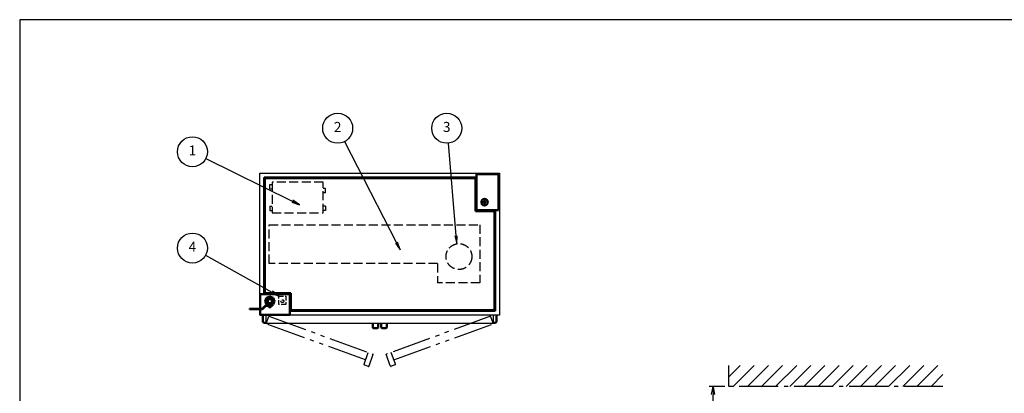
# Model space of a CAD drawing. Extents: x -70 to 7700, y 0 to 5540.
# Drawn here: x 0 to 4930, y 3672 to 5540 of the extents above; entities that cross this region are included whole.
import ezdxf

# ---------------------------------------------------------------- set-up
doc = ezdxf.new("R2010")
doc.units = 0
doc.header["$LTSCALE"] = 20
for name, pattern in [('GEN3A', [3.125, 2.25, -0.875]), ('GEN4A', [16.25, 9.75, -1.5, 1, -1.5, 1, -1.5]), ('gen7', [13.75, 9.75, -1.5, 1, -1.5])]:
    doc.linetypes.add(name, pattern=pattern)
doc.layers.get('0').update_dxf_attribs({"linetype": 'CONTINUOUS'})
doc.layers.get('DEFPOINTS').update_dxf_attribs({"linetype": 'CONTINUOUS'})
doc.layers.add('1', color=7, linetype='CONTINUOUS', lineweight=50)
for name, color, linetype in [('2', 150, 'CONTINUOUS'), ('3A', 6, 'GEN3A'), ('4A', 3, 'GEN4A'), ('5', 3, 'CONTINUOUS'), ('7', 4, 'gen7'), ('8', 1, 'CONTINUOUS'), ('WAKU', 7, 'CONTINUOUS')]:
    doc.layers.add(name, color=color, linetype=linetype)
doc.styles.add('ACISOTS', font='simplex.shx', dxfattribs={"width": 0.8, "bigfont": 'extfont.shx'})
doc.dimstyles.new('GEN-ISO$0', dxfattribs={"dimscale": 20, "dimtxt": 2.5, "dimasz": 2, "dimexe": 1, "dimexo": 1, "dimgap": 1, "dimtad": 1, "dimdsep": 46, "dimtxsty": 'ACISOTS', "dimblk1": 'OPEN', "dimblk2": 'OPEN', "dimsah": 1, "dimcen": 0, "dimclrd": 256, "dimclre": 256, "dimclrt": 2, "dimadec": 0, "dimazin": 0, "dimtp": 0.1, "dimtm": 0.1, "dimtfac": 0.71, "dimtmove": 0, "dimatfit": 3, "dimldrblk": 'OPEN', "dimfxl": 1, "dimtzin": 0, "dimarcsym": 0})

# ---------------------------------------------------------------- blocks, each defined once
blk = doc.blocks.new('A$C0DFC6001')
at = {"layer": '1'}
for p, q in [((-16.1, 16.1), (-22.7, 0)), ((-22.7, 0), (-16.1, -16.1)), ((0, 22.7), (-16.1, 16.1)), ((16.1, 16.1), (0, 22.7)), ((22.7, 0), (16.1, 16.1)), ((16.1, -16.1), (22.7, 0)), ((-102, -37.6), (-38.3, -37.6)), ((-102, -37.6), (-102, -39.6)), ((-37.5, -39.6), (-102, -39.6)), ((-21.1, -21.4), (-38.3, -37.6)), ((-20.3, -23.4), (-37.5, -39.6)), ((-16.1, -16.1), (-8, -19.4)), ((-8, -21.4), (-8, -11.1)), ((8, -21.4), (8, -11.1)), ((8, -19.4), (16.1, -16.1)), ((12.5, -23.4), (12.5, -21.4))]:
    blk.add_line(p, q, dxfattribs=at)
at = {"layer": '1', "linetype": 'Continuous'}
for p, q in [((-21.1, -21.4), (12.5, -21.4)), ((-20.3, -23.4), (12.5, -23.4))]:
    blk.add_line(p, q, dxfattribs=at)
at = {"layer": '1'}
for points in [[(-13.5, -5.6), (-5.6, -13.5), (5.6, -13.5), (13.5, -5.6), (13.5, 5.6), (5.6, 13.5), (-5.6, 13.5), (-13.5, 5.6)], [(-4.7, -23.4), (4.7, -23.4), (4.7, -29.7), (-4.7, -29.7)]]:
    blk.add_lwpolyline(points, close=True, dxfattribs=at)
blk.add_circle((0, 0), 10.8, dxfattribs=at)
blk = doc.blocks.new('A$C597C1E95')
at = {"layer": '3A'}
for p, q in [((0, 119), (0, 141)), ((0, 141), (11.1, 141)), ((0, 119), (11.1, 119)), ((278.1, 121), (267.1, 121)), ((278.1, 99), (267.1, 99)), ((278.1, 99), (278.1, 121)), ((0, 33), (11.1, 33)), ((0, 33), (0, 11)), ((0, 11), (11.1, 11)), ((278.1, 33), (267.1, 33)), ((278.1, 11), (267.1, 11)), ((278.1, 33), (278.1, 11))]:
    blk.add_line(p, q, dxfattribs=at)
blk.add_lwpolyline([(11.1, 0), (267.1, 0), (267.1, 152), (11.1, 152)], close=True, dxfattribs=at)
blk = doc.blocks.new('_OPEN')
at = {"color": 0, "linetype": 'ByBlock'}
for p, q in [((-1, 0.17), (0, 0)), ((0, 0), (-1, -0.17)), ((0, 0), (-1, 0))]:
    blk.add_line(p, q, dxfattribs=at)
blk = doc.blocks.new('*D39')
at = {"layer": '5', "lineweight": -2}
for p, q in [((3530, 3706.5), (3451.3, 3706.5)), ((3471.3, 3146.5), (3471.3, 3666.5)), ((3691.3, 3106.5), (3451.3, 3106.5))]:
    blk.add_line(p, q, dxfattribs=at)
at = {"layer": 'DEFPOINTS', "color": 0}
for p in [(3471.3, 3706.5), (3550, 3706.5), (3711.3, 3106.5)]:
    blk.add_point(p, dxfattribs=at)
at = {"layer": '5', "lineweight": -2, "xscale": 40, "yscale": 40, "zscale": 40}
for p, rotation in [((3471.3, 3706.5), 90), ((3471.3, 3106.5), 270)]:
    blk.add_blockref('_OPEN', p, dxfattribs=dict(at, rotation=rotation))
at = {"layer": '5', "color": 2, "insert": (3338.3, 3406.5), "char_height": 50, "attachment_point": 5, "rotation": 90, "style": 'ACISOTS'}
blk.add_mtext('(500)\\Pメンテナンス\\Pスペース', dxfattribs=at)

msp = doc.modelspace()

# ---------------------------------------------------------------- hatches: boundary and pattern name
at = {"layer": '8'}
h = msp.add_hatch(dxfattribs=at)
h.set_pattern_fill('_U', color=3, scale=50, angle=45, style=0, pattern_type=0)
h.set_pattern_definition([(45, (441.22, 9.213), (-35.35534, 35.35534), [])])
h.paths.add_polyline_path([(4622.663, 3811.79), (3550.028, 3811.79), (3550.028, 3706.481), (4622.663, 3706.481)])

# ---------------------------------------------------------------- linework, layer by layer
at = {"layer": '1'}
for p, q in [((2282.509, 4582.715), (2282.509, 4747.715)), ((2397.509, 4767.715), (2287.509, 4767.715)), ((2287.509, 4767.715), (2287.509, 4592.715)), ((2397.509, 4587.715), (2397.509, 4767.715)), ((2292.509, 4587.715), (2397.509, 4587.715)), ((2377.509, 4582.715), (2282.509, 4582.715)), ((1204.509, 4167.715), (1347.509, 4167.715)), ((1204.509, 4095.154), (1204.509, 4167.715)), ((1357.509, 4172.715), (1227.509, 4172.715)), ((1352.509, 4162.715), (1352.509, 4064.715)), ((1357.509, 4087.715), (1357.509, 4172.715)), ((1204.509, 4064.715), (1204.509, 4093.154)), ((1352.509, 4064.715), (1204.509, 4064.715)), ((1217.509, 4029.715), (1217.509, 4062.715)), ((2387.509, 4029.715), (2387.509, 4062.715)), ((2387.509, 4029.715), (2387.509, 4062.715)), ((1222.509, 4024.715), (1217.509, 4029.715)), ((1222.509, 4024.715), (1232.509, 4024.715)), ((1767.509, 4022.715), (1767.509, 4000.715)), ((1770.509, 3997.715), (1791.509, 3997.715)), ((1794.509, 4000.715), (1794.509, 4022.715)), ((1810.509, 4000.715), (1810.509, 4022.715)), ((1834.509, 3997.715), (1813.509, 3997.715)), ((1837.509, 4022.715), (1837.509, 4000.715)), ((2382.509, 4024.715), (2372.509, 4024.715)), ((2382.509, 4024.715), (2372.509, 4024.715)), ((2382.509, 4024.715), (2387.509, 4029.715)), ((2382.509, 4024.715), (2387.509, 4029.715))]:
    msp.add_line(p, q, dxfattribs=at)
for points in [[(1224.509, 4167.715), (1224.509, 4750.715), (2287.509, 4750.715)], [(2282.509, 4747.715), (1227.509, 4747.715), (1227.509, 4172.715)], [(2380.509, 4587.715), (2380.509, 4084.715), (1352.509, 4084.715)], [(1357.509, 4087.715), (2377.509, 4087.715), (2377.509, 4582.715)]]:
    msp.add_lwpolyline(points, dxfattribs=at)
for radius in [16, 5.503]:
    msp.add_circle((2327.509, 4627.715), radius, dxfattribs=at)
for centre, radius, start, end in [((2292.509, 4592.715), 5, 180, 270), ((1347.509, 4162.715), 5, 0, 90), ((1770.509, 4000.715), 3, 180, 270), ((1791.509, 4000.715), 3, 270, 0), ((1813.509, 4000.715), 3, 180, 270), ((1834.509, 4000.715), 3, 270, 0)]:
    msp.add_arc(centre, radius, start, end, dxfattribs=at)
at = {"layer": '2', "linetype": 'Continuous'}
msp.add_line((1232.509, 4062.715), (1232.509, 4022.715), dxfattribs=at)
at = {"layer": '2'}
for p, q in [((2372.509, 4022.715), (2372.509, 4062.715)), ((1232.509, 4022.715), (2372.509, 4022.715))]:
    msp.add_line(p, q, dxfattribs=at)
msp.add_lwpolyline([(1202.509, 4095.154), (1202.509, 4772.715), (2402.509, 4772.715), (2402.509, 4062.715), (1202.509, 4062.715), (1202.509, 4093.154)], dxfattribs=at)
at = {"layer": '3A'}
for p, q in [((1248.76, 4515.115), (2303.76, 4515.115)), ((1248.76, 4320.315), (1248.76, 4515.115)), ((2303.76, 4515.115), (2303.76, 4225.115)), ((2091.96, 4320.315), (1248.76, 4320.315)), ((2091.96, 4320.315), (2091.96, 4225.115)), ((2303.76, 4225.115), (2091.96, 4225.115))]:
    msp.add_line(p, q, dxfattribs=at)
at = {"layer": '3A', "ltscale": 0.5}
for p, q in [((1297.99, 4158.215), (1331.99, 4158.215)), ((1297.99, 4115.215), (1297.99, 4158.215)), ((1331.99, 4158.215), (1331.99, 4115.215)), ((1331.99, 4115.215), (1297.99, 4115.215))]:
    msp.add_line(p, q, dxfattribs=at)
at = {"layer": '3A'}
msp.add_circle((2199.256, 4355.647), 64.615, dxfattribs=at)
at = {"layer": '3A', "ltscale": 0.5}
msp.add_circle((1314.99, 4132.715), 7, dxfattribs=at)
at = {"layer": '4A'}
for p, q in [((1233.485, 4019.898), (1247.166, 4057.486)), ((1247.166, 4057.486), (1770.575, 3866.98)), ((2357.851, 4057.486), (1834.442, 3866.98)), ((2371.532, 4019.898), (2357.851, 4057.486)), ((1731.523, 3838.627), (1233.485, 4019.898)), ((1873.495, 3838.627), (2371.532, 4019.898)), ((1723.998, 3817.954), (1745.203, 3876.215)), ((1749.37, 3808.719), (1770.575, 3866.98)), ((1855.648, 3808.719), (1834.442, 3866.98)), ((1881.019, 3817.954), (1859.814, 3876.215)), ((1725.791, 3814.109), (1745.525, 3806.926)), ((1879.226, 3814.109), (1859.493, 3806.926))]:
    msp.add_line(p, q, dxfattribs=at)
for centre, start, end in [((1726.817, 3816.928), 160, 250), ((1746.551, 3809.746), 250, 340), ((1858.467, 3809.746), 200, 290), ((1878.2, 3816.928), 290, 20)]:
    msp.add_arc(centre, 3, start, end, dxfattribs=at)
at = {"layer": '5'}
for p, q in [((1626.279, 4930.706), (1886.47, 4424.548)), ((2144.484, 4922.687), (2184.412, 4459.509)), ((932.214, 4846.597), (1364.856, 4632.747)), ((930.567, 4361.99), (1263.01, 4177.615))]:
    msp.add_line(p, q, dxfattribs=at)
at = {"layer": '5', "linetype": 'Continuous'}
for p, q in [((1400.715, 4615.022), (1367.19, 4637.467)), ((1362.523, 4628.026), (1400.715, 4615.022)), ((1364.856, 4632.747), (1400.715, 4615.022)), ((2179.166, 4459.057), (2187.848, 4419.657)), ((2184.412, 4459.509), (2187.848, 4419.657)), ((2187.848, 4419.657), (2189.659, 4459.962)), ((1881.787, 4422.14), (1904.758, 4388.973)), ((1886.47, 4424.548), (1904.758, 4388.973)), ((1904.758, 4388.973), (1891.154, 4426.955)), ((1260.456, 4173.01), (1297.99, 4158.215)), ((1263.01, 4177.615), (1297.99, 4158.215)), ((1297.99, 4158.215), (1265.564, 4182.221))]:
    msp.add_line(p, q, dxfattribs=at)
at = {"layer": '5', "color": 3}
for centre in [(1591.991, 4997.409), (2138.042, 4997.409), (864.979, 4879.831), (864.979, 4398.366)]:
    msp.add_circle(centre, 75, dxfattribs=at)
at = {"layer": '7'}
for p, q in [((3550.028, 3706.481), (3550.028, 3811.79)), ((4622.663, 3706.481), (3550.028, 3706.481))]:
    msp.add_line(p, q, dxfattribs=at)
at = {"layer": 'WAKU', "color": 1}
msp.add_lwpolyline([(0, 0), (7700, 0), (7700, 5540), (0, 5540)], close=True, dxfattribs=at)

# ---------------------------------------------------------------- block references
at = {"layer": '2'}
msp.add_blockref('A$C597C1E95', (1252.912, 4575.115), dxfattribs=at)
at = {"layer": '4A'}
msp.add_blockref('A$C0DFC6001', (1252.509, 4132.715), dxfattribs=at)

# ---------------------------------------------------------------- texts
at = {"layer": '5', "color": 7, "char_height": 50, "attachment_point": 5, "style": 'ACISOTS'}
for s, insert in [('2', (1591.991, 4997.409)), ('3', (2138.042, 4997.409)), ('1', (864.979, 4879.831)), ('4', (864.979, 4398.366))]:
    msp.add_mtext(s, dxfattribs=dict(at, insert=insert))

# ---------------------------------------------------------------- dimensions: what is measured, and where the dimension line sits
at = {"layer": '5'}
dim = msp.add_linear_dim(base=(3471.346, 3706.481), p1=(3711.346, 3106.481), p2=(3550.028, 3706.481), angle=90, text='(500)\\Pメンテナンス\\Pスペース', dimstyle='GEN-ISO$0', override={"dimpost": '<>'}, dxfattribs=at)
dim.commit()
dim.dimension.update_dxf_attribs({"geometry": '*D39', "text_midpoint": (3338.251, 3406.481)})

doc.saveas('drawing.dxf')
